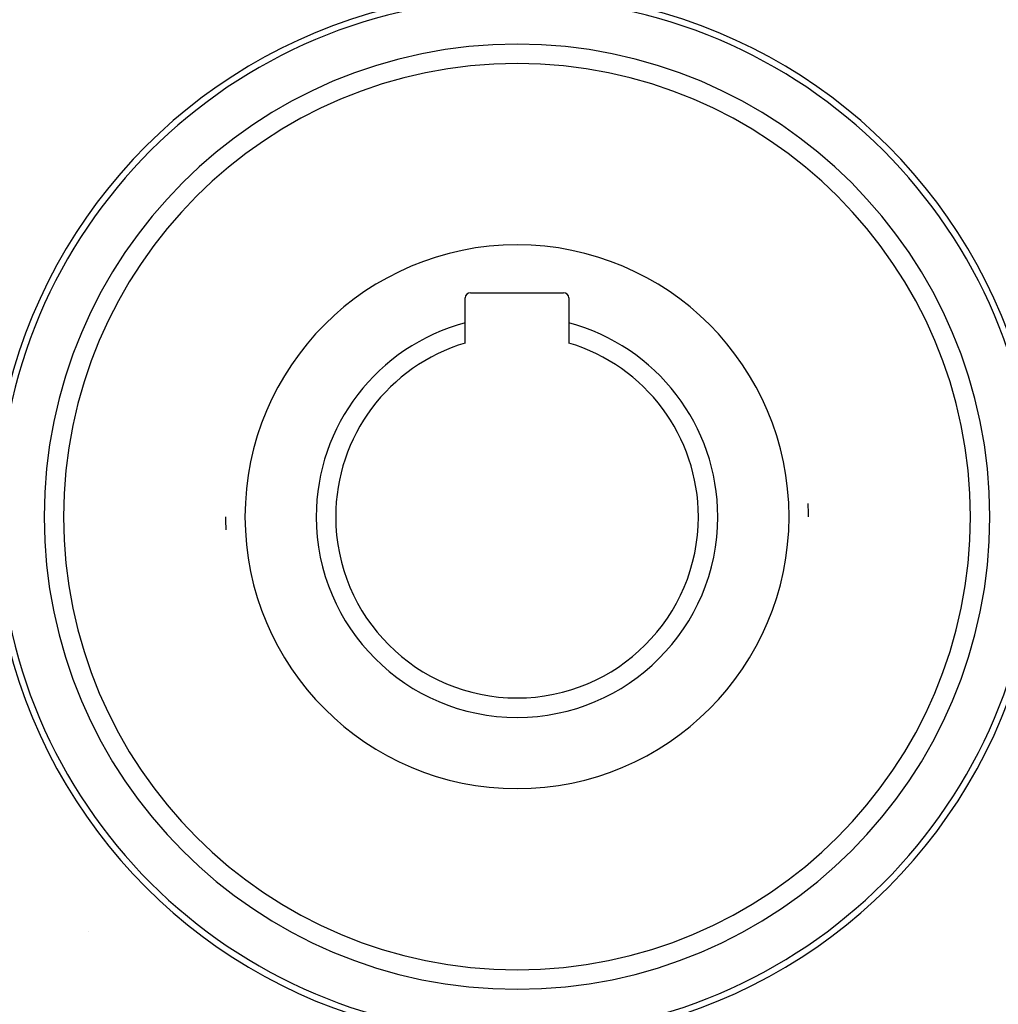
# Model space of a CAD drawing. Units: millimetres. Extents: x -336 to 528, y -375 to 375.
# Drawn here: x 183 to 259, y -69 to 7 of the extents above; entities that cross this region are included whole.
import ezdxf

# ---------------------------------------------------------------- set-up
doc = ezdxf.new("R2010")
doc.units = ezdxf.units.MM
doc.linetypes.add('DASHED', pattern=[9.652, 8.128, -1.524])
doc.layers.add('nevidi', color=4, linetype='DASHED')

msp = doc.modelspace()

# ---------------------------------------------------------------- linework, layer by layer
at = {"color": 2}
for p, q in [((217.5, -16.025), (217.5, -14.1)), ((217.9, -13.7), (225.1, -13.7)), ((225.5, -14.1), (225.5, -16.025)), ((217.5, -17.584), (217.5, -16.025)), ((225.5, -16.025), (225.5, -17.584))]:
    msp.add_line(p, q, dxfattribs=at)
for centre, radius, start, end in [((221.5, -31), 40, 0, 180), ((221.494, -30.997), 40.496, 102.10811, 167.88811), ((221.503, -30.994), 40.496, 12.10811, 77.88811), ((221.5, -31), 35, 0, 180), ((217.9, -14.1), 0.4, 90, 180), ((225.1, -14.1), 0.4, 0, 90), ((221.5, -31), 15.5, 104.95525, 180), ((221.5, -31), 15.5, 0, 75.04475), ((221.5, -31), 14, 106.60155, 180), ((221.5, -31), 14, 0, 73.39845), ((221.5, -31), 22.5, 0, 2.59995), ((221.5, -31), 40, 180, 0), ((221.5, -31), 35, 180, 0), ((221.5, -31), 22.5, 180, 182.59995), ((221.5, -31), 15.5, 180, 0), ((221.5, -31), 14, 180, 360), ((221.497, -31.006), 40.496, 192.10811, 257.88811), ((221.506, -31.003), 40.496, 282.10811, 347.88811), ((186.145, -66.355), 4, 55.79972, 55.82494)]:
    msp.add_arc(centre, radius, start, end, dxfattribs=at)
at = {"layer": 'nevidi', "color": 7, "linetype": 'Continuous'}
for radius, start, end in [(36.5, 0, 180), (21, 0, 180), (36.5, 180, 0), (21, 180, 0)]:
    msp.add_arc((221.5, -31), radius, start, end, dxfattribs=at)

doc.saveas('drawing.dxf')
